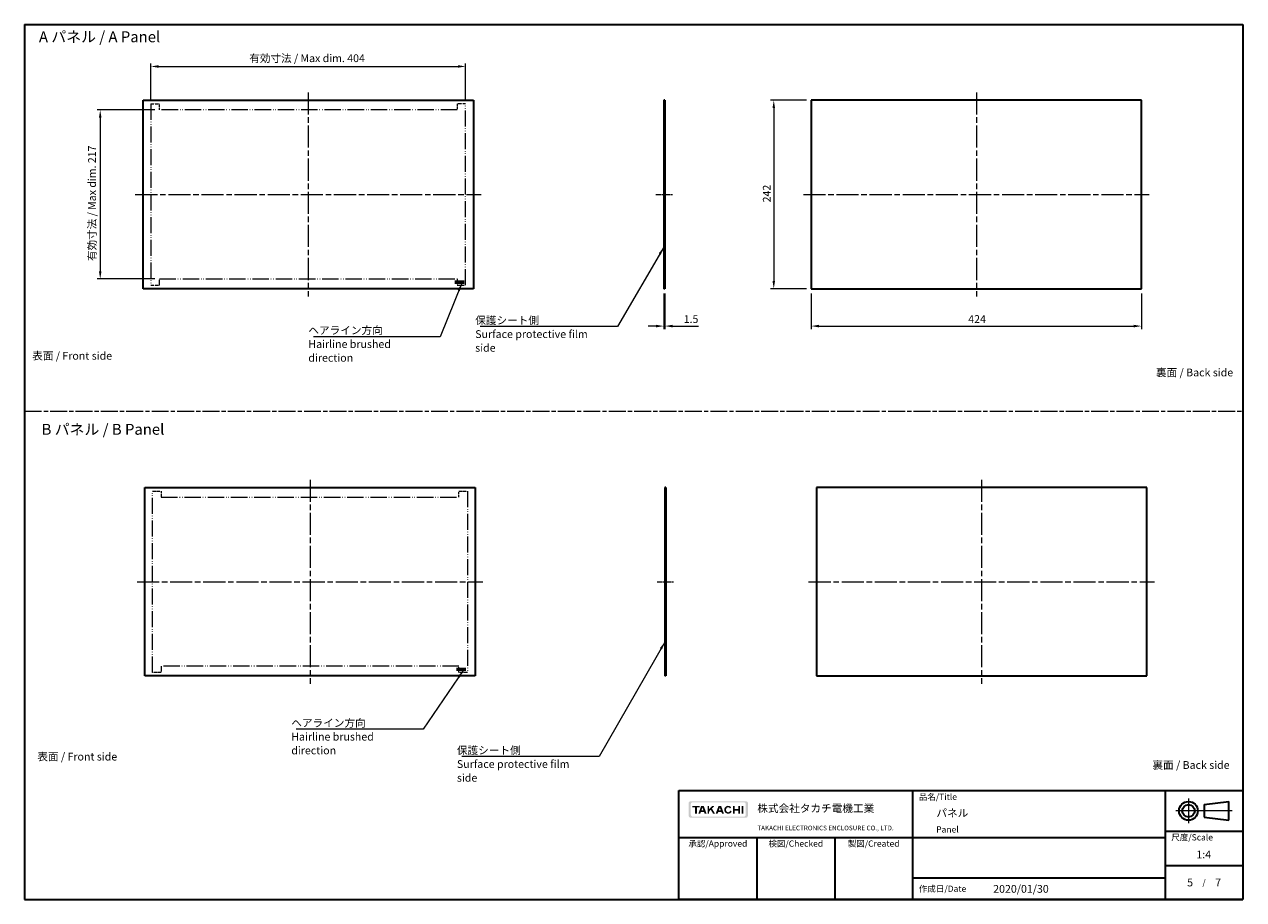
# Model space of a CAD drawing. Units: millimetres. Extents: x 0 to 11008, y 0 to 1686.
# Drawn here: x 7078 to 8643, y 0 to 1124 of the extents above; entities that cross this region are included whole.
import ezdxf
from ezdxf.enums import TextEntityAlignment as Align

# ---------------------------------------------------------------- set-up
doc = ezdxf.new("R2010")
doc.units = ezdxf.units.MM
doc.header["$LTSCALE"] = 5
doc.linetypes.add('CHAIN', pattern=[0.35429999999999995, 0.2362, -0.0295, 0.0591, -0.0295])
doc.linetypes.add('LONG_DASH_DOUBLE_DOT', pattern=[0.3345, 0.2362, -0.0295, 0.0049, -0.0295, 0.0049, -0.0295])
doc.layers.get('Defpoints').update_dxf_attribs({"lineweight": 25})
for name, color, linetype, lineweight in [('Border (ISO)', 7, 'Continuous', 35), ('Centerline (ISO)', 131, 'Continuous', 18), ('Dimension (ISO)', 7, 'Continuous', 18), ('Dimension (ISO) @ 1', 7, 'Continuous', 18), ('Hatch (ISO)', 1, 'Continuous', 18), ('Sketch Geometry (ISO)', 7, 'Continuous', 18), ('Symbol (ISO)', 7, 'Continuous', 18), ('Symbol (ISO) @ 1', 7, 'Continuous', 18), ('Title (ISO)', 7, 'Continuous', 35), ('Visible (ISO)', 7, 'Continuous', 35)]:
    doc.layers.add(name, color=color, linetype=linetype, lineweight=lineweight)
doc.styles.add('Note Text (TK)', font='txt')
doc.styles.add('文字スタイル67', font='arial.ttf')
doc.dimstyles.new('Default - Method 1b (TK)', dxfattribs={"dimscale": 5, "dimtxt": 2.5, "dimasz": 2.5, "dimexe": 1, "dimexo": 1.499999999999999, "dimgap": 1, "dimtad": 1, "dimtoh": 1, "dimrnd": 1e-08, "dimdsep": 46, "dimtxsty": 'Note Text (TK)', "dimcen": 0.09, "dimdle": 5, "dimclrd": 100, "dimclre": 100, "dimclrt": 7, "dimadec": 1, "dimazin": 1, "dimtfac": 1, "dimtmove": 0, "dimatfit": 3, "dimfxl": 1, "dimtolj": 1, "dimlwd": -1, "dimlwe": -1, "dimarcsym": 0})
doc.dimstyles.new('Default - Method 1b (TK)$7', dxfattribs={"dimscale": 5, "dimtxt": 2.5, "dimasz": 2.5, "dimexe": 1, "dimexo": 1.499999999999999, "dimgap": 1, "dimtad": 1, "dimtoh": 1, "dimrnd": 1e-08, "dimdsep": 46, "dimtxsty": 'Note Text (TK)', "dimcen": 0.09, "dimdle": 5, "dimclrd": 100, "dimclre": 100, "dimclrt": 7, "dimadec": 1, "dimazin": 1, "dimtfac": 1, "dimtmove": 0, "dimatfit": 3, "dimfxl": 1, "dimtolj": 1, "dimlwd": -1, "dimlwe": -1, "dimarcsym": 0})

# ---------------------------------------------------------------- blocks, each defined once
blk = doc.blocks.new('図面枠 tk図枠')
at = {"layer": 'Border (ISO)'}
for p, q in [((14.49999999999999, 289), (405.4999999999999, 289)), ((14.49999999999999, 289), (14.50000000000001, 8.000000000000007)), ((405.4999999999999, 289), (405.4999999999999, 8.000000000000007)), ((14.50000000000001, 8.000000000000007), (405.4999999999999, 8.000000000000007))]:
    blk.add_line(p, q, dxfattribs=at)
blk = doc.blocks.new('表題欄 tk表題欄')
at = {"layer": 'Hatch (ISO)'}
h = blk.add_hatch(color=256, dxfattribs=at)
edge = h.paths.add_edge_path(flags=0)
edge.add_arc((95.57537688673352, 236.2990653650367), 0.5958259999999996, 269.9999999999897, 360)
edge.add_line((96.17120288673351, 236.2990653650368), (96.17120288673348, 239.7107813650365))
edge.add_arc((95.5753768867335, 239.7107813650366), 0.5958259999999996, 0, 90.0000000000068)
edge.add_line((95.57537688673342, 240.3066073650366), (79.13710888673356, 240.3066073650366))
edge.add_arc((79.13710888673353, 239.7107813650366), 0.5958259999999996, 89.99999999999744, 180)
edge.add_line((78.54128288673353, 239.7107813650365), (78.54128288673331, 236.2990653650368))
edge.add_arc((79.13710888673332, 236.2990653650365), 0.5958259999999996, 180, 270.0000000000231)
edge.add_line((79.13710888673356, 235.7032393650365), (95.57537688673342, 235.7032393650367))
edge = h.paths.add_edge_path()
edge.add_line((77.83935088673357, 239.9556413650366), (77.83935088673357, 236.0542053650368))
edge.add_arc((78.54128288673346, 236.0542053650367), 0.7019319999998935, 180, 270.0000000000087)
edge.add_line((78.54128288673357, 235.3522733650368), (96.17120288673352, 235.3522733650368))
edge.add_arc((96.17120288673351, 236.0542053650367), 0.7019319999998921, 270, 360)
edge.add_line((96.8731348867334, 236.0542053650368), (96.87313488673352, 239.9556413650366))
edge.add_arc((96.1712028867336, 239.9556413650367), 0.7019319999998921, 0, 90.00000000000873)
edge.add_line((96.17120288673348, 240.6575733650367), (78.54128288673357, 240.6575733650366))
edge.add_arc((78.54128288673357, 239.9556413650366), 0.7019319999999984, 90, 180)
for points in [[(79.07181288673355, 239.1476033650369), (79.07181288673355, 238.6578833650367), (79.92066088673353, 238.6578833650367), (79.92066088673353, 236.6581933650368), (80.50832488673353, 236.6581933650368), (80.50832488673353, 238.6578833650367), (81.35717288673355, 238.6578833650367), (81.35717288673355, 239.1476033650369)], [(85.68407849525303, 236.6581933650368), (84.9434673993943, 237.8918698287545), (84.41792288673358, 237.3246628822781), (84.41792288673358, 236.6581933650368), (83.89555488673355, 236.6581933650368), (83.89555488673355, 239.1476033650369), (84.41792288673358, 239.1476033650369), (84.41792288673358, 238.0993979968839), (85.38913556809511, 239.1476033650369), (86.10696490847272, 239.1476033650369), (85.31925422435492, 238.2974470774499), (86.30334488673353, 236.6581933650368)], [(92.09142939614459, 239.1476033650369), (92.09142939614459, 236.6581933650368), (92.60971639614465, 236.6581933650368), (92.60971639614465, 237.6580383650368), (93.76872039614462, 237.6580383650368), (93.76872039614462, 236.6581933650368), (94.28700739614459, 236.6581933650368), (94.28700739614459, 239.1476033650369), (93.76872039614462, 239.1476033650369), (93.76872039614462, 238.1477583650367), (92.60971639614465, 238.1477583650367), (92.60971639614465, 239.1476033650369)], [(94.84202339614467, 239.1476033650369), (94.84202339614467, 236.6581933650368), (95.36439139614473, 236.6581933650368), (95.36439139614473, 239.1476033650369)]]:
    blk.add_hatch(color=256, dxfattribs=at).paths.add_polyline_path(points)
h = blk.add_hatch(color=256, dxfattribs=at)
h.paths.add_polyline_path([(82.59020695886475, 237.7110913650368), (81.95242681460243, 237.7110913650368), (82.27131688673356, 238.5794973650367)], flags=0)
h.paths.add_polyline_path([(82.77903014574996, 237.1968853650368), (81.76360362771717, 237.1968853650368), (81.56578886050404, 236.6581933650368), (80.94907288673355, 236.6581933650368), (81.86321688673357, 239.1476033650369), (82.67941688673353, 239.1476033650369), (83.59356088673351, 236.6581933650368), (82.97684491296302, 236.6581933650368)])
h = blk.add_hatch(color=256, dxfattribs=at)
h.paths.add_polyline_path([(87.52707281460246, 237.7110913650368), (88.16485295886469, 237.7110913650368), (87.84596288673359, 238.5794973650367)], flags=0)
h.paths.add_polyline_path([(87.14043486050403, 236.6581933650368), (87.3382496277172, 237.1968853650368), (88.35367614574989, 237.1968853650368), (88.551490912963, 236.6581933650368), (89.16820688673343, 236.6581933650368), (88.25406288673352, 239.1476033650369), (87.43786288673356, 239.1476033650369), (86.52371888673358, 236.6581933650368)])
h = blk.add_hatch(color=256, dxfattribs=at)
edge = h.paths.add_edge_path()
edge.add_arc((90.52309888673334, 237.9028983650369), 1.273272000000011, 38.55054079078439, 336.5820184016556)
edge.add_line((91.69149139614446, 237.3968543650369), (91.17255542714857, 237.6216113977801))
edge.add_ellipse((90.52309888673352, 237.9028983650369), major_axis=(0, -0.7998759999999119), ratio=0.8673469387756529, start_angle=128.5505407907963, end_angle=426.582018401653, ccw=False)
edge.add_line((91.09381514418376, 238.3576891122095), (91.51887237036831, 238.6964075050431))
at = {"layer": 'Title (ISO)'}
for p, q in [((74.70882392282105, 244.052739026017), (255.7088239228211, 244.052739026017)), ((74.70882392282105, 209.052739026017), (74.70882392282105, 244.052739026017)), ((149.7088239228211, 244.052739026017), (149.7088239228211, 209.052739026017)), ((230.7088239228211, 244.052739026017), (230.7088239228211, 209.052739026017)), ((255.7088239228211, 244.052739026017), (255.7088239228211, 209.052739026017)), ((243.2088239228211, 239.552739026017), (251.2088239228211, 240.5527390260171)), ((243.2088239228211, 239.552739026017), (243.2088239228211, 235.552739026017)), ((251.2088239228211, 234.552739026017), (251.2088239228211, 240.5527390260171)), ((243.2088239228211, 235.552739026017), (251.2088239228211, 234.552739026017)), ((230.7088239228211, 231.052739026017), (255.7088239228211, 231.052739026017)), ((74.70882392282105, 229.052739026017), (230.7088239228211, 229.052739026017)), ((99.70882392282108, 229.052739026017), (99.70882392282108, 209.052739026017)), ((124.708823922821, 229.052739026017), (124.708823922821, 209.052739026017)), ((230.7088239228211, 220.052739026017), (255.7088239228211, 220.052739026017)), ((149.7088239228211, 216.052739026017), (230.7088239228211, 216.052739026017)), ((255.7088239228211, 209.052739026017), (74.70882392282105, 209.052739026017))]:
    blk.add_line(p, q, dxfattribs=at)
at = {"layer": 'Title (ISO)', "color": 4, "linetype": 'CHAIN', "lineweight": 18, "ltscale": 8.889559745788574}
blk.add_line((238.2088239228211, 241.552739026017), (238.2088239228211, 233.552739026017), dxfattribs=at)
at = {"layer": 'Title (ISO)', "color": 4, "linetype": 'CHAIN', "lineweight": 18, "ltscale": 20.00163269042969}
blk.add_line((252.2088239228211, 237.552739026017), (234.2088239228211, 237.552739026017), dxfattribs=at)
at = {"layer": 'Title (ISO)'}
for radius in [3, 2]:
    blk.add_circle((238.2088239228211, 237.552739026017), radius, dxfattribs=at)
at = {"layer": 'Title (ISO)', "color": 1, "char_height": 2.000000029802322, "line_spacing_factor": 1.5, "style": 'Note Text (TK)'}
for s, insert, attachment_point in [('\\fＭＳ Ｐゴシック|b0|i0;\\H2.0000;品名/Title', (151.708823922821, 242.052739026017), 4), ('\\fＭＳ Ｐゴシック|b0|i0;\\H2.0000;承認/Approved', (87.20882392282108, 227.052739026017), 5), ('\\fＭＳ Ｐゴシック|b0|i0;\\H2.0000;検図/Checked', (112.208823922821, 227.052739026017), 5), ('\\fＭＳ Ｐゴシック|b0|i0;\\H2.0000;製図/Created', (137.2088239228211, 227.052739026017), 5), ('\\fＭＳ Ｐゴシック|b0|i0;\\H2.0000;尺度/Scale', (232.7088239228211, 229.052739026017), 4), ('\\fＭＳ Ｐゴシック|b0|i0;\\H2.0000;作成日/Date', (151.708823922821, 212.552739026017), 4)]:
    blk.add_mtext(s, dxfattribs=dict(at, insert=insert, attachment_point=attachment_point))
at = {"layer": 'Title (ISO)', "color": 7, "line_spacing_factor": 1.5, "style": 'Note Text (TK)'}
for s, insert, char_height, attachment_point in [('株式会社タカチ電機工業', (99.87313488673345, 238.052739026017), 2.5, 4), ('\\fArial|b0|i0;\\H1.4986;TAKACHI ELECTRONICS ENCLOSURE CO., LTD.', (99.87313488673342, 232.052739026017), 1.49859994649887, 4), ('\\fＭＳ Ｐゴシック|b0|i0;\\H2.0000;/', (243.2088239228211, 214.552739026017), 2.000000029802322, 5)]:
    blk.add_mtext(s, dxfattribs=dict(at, insert=insert, char_height=char_height, attachment_point=attachment_point))
at = {"layer": 'Title (ISO)', "color": 7}
for tag, p, height, style in [('<品名>_001', (157.3679148268321, 235.7743298974317), 2.5, 'Note Text (TK)'), ('<Title>_001', (157.7088239228211, 230.5527390052951), 2.000000029802322, '文字スタイル67'), ('<ページ_No.>_001', (238.0980284456275, 213.302739026017), 2.5, 'Note Text (TK)'), ('<総ページ数>_001', (246.7855284409709, 213.302739026017), 2.5, 'Note Text (TK)'), ('作成日_001', (175.5610963783169, 211.2601253517655), 2.5, 'Note Text (TK)')]:
    blk.add_attdef(tag, p, '', height=height, dxfattribs=dict(at, style=style))
at = {"layer": 'Title (ISO)', "color": 7, "style": 'Note Text (TK)'}
blk.add_attdef('<尺度>', text='', height=2.5, dxfattribs=at).set_placement((243.2088239228211, 223.5527390260171), align=Align.MIDDLE_CENTER)
blk = doc.blocks.new('*D87')
at = {"layer": 'Defpoints', "color": 0}
for p in [(7898.607617723836, 784.5411249822109), (7900.107617723836, 784.5411249822109), (7900.107617723836, 736.5411249822109)]:
    blk.add_point(p, dxfattribs=at)
at = {"layer": 'Dimension (ISO)', "color": 100}
for p, q in [((7898.607617723836, 778.5411249822109), (7898.607617723836, 732.5411249822109)), ((7900.107617723836, 778.5411249822109), (7900.107617723836, 732.5411249822109)), ((7888.607617723836, 736.5411249822109), (7878.607617723837, 736.5411249822109)), ((7898.607617723836, 736.5411249822109), (7900.107617723836, 736.5411249822109)), ((7910.107617723837, 736.5411249822109), (7943.334890678014, 736.5411249822109))]:
    blk.add_line(p, q, dxfattribs=at)
for points in [[(7888.607617723836, 738.2077916488774), (7888.607617723836, 734.8744583155442), (7898.607617723836, 736.5411249822109)], [(7910.107617723837, 738.2077916488774), (7910.107617723837, 734.8744583155442), (7900.107617723836, 736.5411249822109)]]:
    blk.add_solid(points, dxfattribs=at)
at = {"layer": 'Dimension (ISO)', "color": 7, "insert": (7924.107617950742, 745.5411249822109), "char_height": 10, "attachment_point": 4, "style": 'Note Text (TK)'}
blk.add_mtext('\\A1;1.5', dxfattribs=at)
blk = doc.blocks.new('*D88')
at = {"layer": 'Defpoints', "color": 0}
for p in [(8087.784397373772, 784.5411249822109), (8511.78439737377, 784.5411249822109), (8511.78439737377, 736.5411249822109)]:
    blk.add_point(p, dxfattribs=at)
at = {"layer": 'Dimension (ISO)', "color": 100}
for p, q in [((8087.784397373772, 778.5411249822109), (8087.784397373772, 732.5411249822109)), ((8511.78439737377, 778.5411249822109), (8511.78439737377, 732.5411249822109)), ((8097.78439737377, 736.5411249822109), (8501.78439737377, 736.5411249822109))]:
    blk.add_line(p, q, dxfattribs=at)
for points in [[(8097.78439737377, 738.2077916488774), (8097.78439737377, 734.8744583155442), (8087.784397373772, 736.5411249822109)], [(8501.78439737377, 738.2077916488774), (8501.78439737377, 734.8744583155442), (8511.78439737377, 736.5411249822109)]]:
    blk.add_solid(points, dxfattribs=at)
at = {"layer": 'Dimension (ISO)', "color": 7, "insert": (8289.358261010135, 745.5411249822109), "char_height": 10, "attachment_point": 4, "style": 'Note Text (TK)'}
blk.add_mtext('\\A1;424', dxfattribs=at)
blk = doc.blocks.new('*D89')
at = {"layer": 'Defpoints', "color": 0}
for p in [(8087.784397373772, 1026.541124982211), (8039.784397373772, 784.5411249822109), (8087.784397373772, 784.5411249822109)]:
    blk.add_point(p, dxfattribs=at)
at = {"layer": 'Dimension (ISO)', "color": 100}
for p, q in [((8081.784397373771, 1026.541124982211), (8035.784397373772, 1026.541124982211)), ((8039.784397373772, 1016.541124982211), (8039.784397373772, 794.5411249822109)), ((8081.784397373771, 784.5411249822109), (8035.784397373772, 784.5411249822109))]:
    blk.add_line(p, q, dxfattribs=at)
for points in [[(8038.117730707105, 1016.541124982211), (8041.451064040439, 1016.541124982211), (8039.784397373772, 1026.541124982211)], [(8038.117730707105, 794.5411249822109), (8041.451064040439, 794.5411249822109), (8039.784397373772, 784.5411249822109)]]:
    blk.add_solid(points, dxfattribs=at)
at = {"layer": 'Dimension (ISO)', "color": 7, "insert": (8030.784397373771, 895.3706704367563), "char_height": 10, "attachment_point": 4, "rotation": 90, "style": 'Note Text (TK)'}
blk.add_mtext('\\A1;242', dxfattribs=at)
blk = doc.blocks.new('*D90')
at = {"layer": 'Defpoints', "color": 0}
for p in [(7644.347395399542, 1069.941124982211), (7240.347395399542, 1021.941124982211), (7644.347395399542, 1021.941124982211)]:
    blk.add_point(p, dxfattribs=at)
at = {"layer": 'Dimension (ISO)', "color": 100}
for p, q in [((7240.347395399542, 1027.941124982211), (7240.347395399542, 1073.941124982211)), ((7250.347395399542, 1069.941124982211), (7634.347395399541, 1069.941124982211)), ((7644.347395399542, 1027.941124982211), (7644.347395399542, 1073.941124982211))]:
    blk.add_line(p, q, dxfattribs=at)
for points in [[(7250.347395399542, 1071.607791648878), (7250.347395399542, 1068.274458315544), (7240.347395399542, 1069.941124982211)], [(7634.347395399541, 1071.607791648878), (7634.347395399541, 1068.274458315544), (7644.347395399542, 1069.941124982211)]]:
    blk.add_solid(points, dxfattribs=at)
at = {"layer": 'Dimension (ISO)', "color": 7, "insert": (7366.682598808633, 1080.498552254938), "char_height": 10, "attachment_point": 4, "style": 'Note Text (TK)'}
blk.add_mtext('\\A1;\\fＭＳ Ｐゴシック|b0|i0;\\H9.9492;有効寸法 / Max dim. 404', dxfattribs=at)
blk = doc.blocks.new('*D86')
at = {"layer": 'Defpoints', "color": 0}
for p in [(7251.347395399541, 1014.041124982211), (7175.347395399542, 797.0411249822109), (7251.347395399541, 797.0411249822109)]:
    blk.add_point(p, dxfattribs=at)
at = {"layer": 'Dimension (ISO)', "color": 100}
for p, q in [((7245.347395399541, 1014.041124982211), (7171.347395399542, 1014.041124982211)), ((7175.347395399542, 1004.041124982211), (7175.347395399542, 807.0411249822109)), ((7245.347395399541, 797.0411249822109), (7171.347395399542, 797.0411249822109))]:
    blk.add_line(p, q, dxfattribs=at)
for points in [[(7173.680728732874, 1004.041124982211), (7177.014062066209, 1004.041124982211), (7175.347395399542, 1014.041124982211)], [(7173.680728732874, 807.0411249822109), (7177.014062066209, 807.0411249822109), (7175.347395399542, 797.0411249822109)]]:
    blk.add_solid(points, dxfattribs=at)
at = {"layer": 'Dimension (ISO)', "color": 7, "insert": (7164.789968126815, 820.1024465731199), "char_height": 10, "attachment_point": 4, "rotation": 90, "style": 'Note Text (TK)'}
blk.add_mtext('\\A1;\\fＭＳ Ｐゴシック|b0|i0;\\H9.9492;有効寸法 / Max dim. 217', dxfattribs=at)

msp = doc.modelspace()

# ---------------------------------------------------------------- linework, layer by layer
at = {"layer": 'Centerline (ISO)', "linetype": 'CHAIN', "ltscale": 23.99096870422363}
for p, q in [((7442.347395399541, 1036.541124982211), (7442.347395399541, 774.5411249822109)), ((8299.78439737377, 1036.541124982211), (8299.78439737377, 774.5411249822109)), ((7220.347395399541, 905.5411249822109), (7664.347395399542, 905.5411249822109)), ((8077.784397373772, 905.5411249822109), (8521.78439737377, 905.5411249822109)), ((7444.585092299455, 539.221233502988), (7444.585092299455, 277.2212335029881)), ((8306.476071126224, 539.221233502988), (8306.476071126224, 277.2212335029881)), ((7222.585092299455, 408.221233502988), (7666.585092299455, 408.221233502988)), ((8084.476071126223, 408.221233502988), (8528.476071126226, 408.221233502988))]:
    msp.add_line(p, q, dxfattribs=at)
at = {"layer": 'Centerline (ISO)', "linetype": 'CHAIN', "ltscale": 5.972640037536621}
for p, q in [((7888.607617723836, 905.5411249822109), (7910.107617723837, 905.5411249822109)), ((7889.919775800412, 408.221233502988), (7911.419775800412, 408.221233502988))]:
    msp.add_line(p, q, dxfattribs=at)
at = {"layer": 'Sketch Geometry (ISO)', "color": 131, "linetype": 'LONG_DASH_DOUBLE_DOT', "ltscale": 17.39910316467285}
for p, q in [((7240.347395399542, 1021.941124982211), (7240.347395399542, 789.1411249822108)), ((7644.347395399542, 789.1411249822112), (7644.347395399542, 1021.941124982211)), ((7242.585092299456, 291.821233502988), (7242.585092299456, 524.621233502988)), ((7646.585092299456, 524.621233502988), (7646.585092299456, 291.821233502988))]:
    msp.add_line(p, q, dxfattribs=at)
at = {"layer": 'Sketch Geometry (ISO)', "color": 131, "linetype": 'LONG_DASH_DOUBLE_DOT', "ltscale": 3.236603021621704}
for p, q in [((7240.347395399542, 1021.941124982211), (7251.347395399541, 1021.941124982211)), ((7644.347395399542, 1021.941124982211), (7633.347395399542, 1021.941124982211)), ((7240.347395399542, 789.1411249822108), (7251.347395399541, 789.1411249822108)), ((7633.347395399542, 789.1411249822112), (7644.347395399542, 789.1411249822112)), ((7242.585092299456, 524.621233502988), (7253.585092299456, 524.621233502988)), ((7635.585092299456, 524.621233502988), (7646.585092299456, 524.621233502988)), ((7253.585092299456, 291.821233502988), (7242.585092299456, 291.821233502988)), ((7646.585092299456, 291.821233502988), (7635.585092299456, 291.821233502988))]:
    msp.add_line(p, q, dxfattribs=at)
at = {"layer": 'Sketch Geometry (ISO)', "color": 131, "linetype": 'LONG_DASH_DOUBLE_DOT', "ltscale": 2.324441194534301}
for p, q in [((7251.347395399541, 1014.041124982211), (7251.347395399541, 1021.941124982211)), ((7633.347395399542, 1021.941124982211), (7633.347395399542, 1014.041124982211)), ((7251.347395399541, 789.1411249822108), (7251.347395399541, 797.0411249822109)), ((7633.347395399542, 797.0411249822109), (7633.347395399542, 789.1411249822112)), ((7253.585092299456, 524.621233502988), (7253.585092299456, 516.721233502988)), ((7635.585092299456, 516.721233502988), (7635.585092299456, 524.621233502988)), ((7253.585092299456, 299.7212335029881), (7253.585092299456, 291.821233502988)), ((7635.585092299456, 291.8212335029884), (7635.585092299456, 299.7212335029881))]:
    msp.add_line(p, q, dxfattribs=at)
at = {"layer": 'Sketch Geometry (ISO)', "color": 131, "linetype": 'LONG_DASH_DOUBLE_DOT', "ltscale": 17.84379577636719}
for p, q in [((7633.347395399542, 1014.041124982211), (7251.347395399541, 1014.041124982211)), ((7251.347395399541, 797.0411249822109), (7633.347395399542, 797.0411249822109)), ((7253.585092299456, 516.721233502988), (7635.585092299456, 516.721233502988)), ((7635.585092299456, 299.7212335029881), (7253.585092299456, 299.7212335029881))]:
    msp.add_line(p, q, dxfattribs=at)
at = {"layer": 'Sketch Geometry (ISO)'}
for p, q in [((7630.347395399542, 794.5411249822109), (7642.347395399541, 794.5411249822109)), ((7630.347395399542, 793.5411249822109), (7642.347395399541, 793.5411249822109)), ((7630.347395399542, 792.5411249822109), (7642.347395399541, 792.5411249822109)), ((7630.347395399542, 791.5411249822109), (7642.347395399541, 791.5411249822109)), ((7632.585092299456, 297.2212335029881), (7644.585092299457, 297.2212335029881)), ((7632.585092299456, 296.2212335029881), (7644.585092299457, 296.2212335029881)), ((7632.585092299456, 295.221233502988), (7644.585092299457, 295.221233502988)), ((7644.585092299457, 294.2212335029881), (7632.585092299456, 294.2212335029881))]:
    msp.add_line(p, q, dxfattribs=at)
at = {"layer": 'Sketch Geometry (ISO)', "color": 131, "linetype": 'CHAIN', "ltscale": 18.3972225189209}
msp.add_line((7078.445918036729, 627.3369180324789), (8642.798590875755, 627.3369180324789), dxfattribs=at)
at = {"layer": 'Visible (ISO)'}
for p, q in [((7230.347395399542, 784.5411249822109), (7230.347395399542, 1026.541124982211)), ((7230.347395399542, 1026.541124982211), (7654.347395399542, 1026.541124982211)), ((7654.347395399542, 1026.541124982211), (7654.347395399542, 784.5411249822109)), ((7898.607617723836, 1026.541124982211), (7898.607617723836, 784.5411249822109)), ((7900.107617723836, 1026.541124982211), (7898.607617723836, 1026.541124982211)), ((7900.107617723836, 1026.541124982211), (7900.107617723836, 784.5411249822109)), ((8087.784397373772, 1026.541124982211), (8087.784397373772, 784.5411249822109)), ((8511.78439737377, 1026.541124982211), (8087.784397373772, 1026.541124982211)), ((8511.78439737377, 784.5411249822109), (8511.78439737377, 1026.541124982211)), ((7654.347395399542, 784.5411249822109), (7230.347395399542, 784.5411249822109)), ((7900.107617723836, 784.5411249822109), (7898.607617723836, 784.5411249822109)), ((8087.784397373772, 784.5411249822109), (8511.78439737377, 784.5411249822109)), ((7232.585092299455, 287.2212335029881), (7232.585092299455, 529.221233502988)), ((7232.585092299455, 529.221233502988), (7656.585092299455, 529.221233502988)), ((7656.585092299455, 529.221233502988), (7656.585092299455, 287.2212335029881)), ((7899.919775800412, 529.221233502988), (7899.919775800412, 287.2212335029881)), ((7901.419775800412, 529.221233502988), (7899.919775800412, 529.221233502988)), ((7901.419775800412, 529.221233502988), (7901.419775800412, 287.2212335029881)), ((8094.476071126225, 529.221233502988), (8094.476071126225, 287.2212335029881)), ((8518.476071126224, 529.221233502988), (8094.476071126225, 529.221233502988)), ((8518.476071126224, 287.2212335029881), (8518.476071126224, 529.221233502988)), ((7656.585092299455, 287.2212335029881), (7232.585092299455, 287.2212335029881)), ((7901.419775800412, 287.2212335029881), (7899.919775800412, 287.2212335029881)), ((8094.476071126225, 287.2212335029881), (8518.476071126224, 287.2212335029881))]:
    msp.add_line(p, q, dxfattribs=at)

# ---------------------------------------------------------------- block references
at = {"xscale": 4, "yscale": 4, "zscale": 4}
msp.add_blockref('図面枠 tk図枠', (7019.999998023131, -32), dxfattribs=at)
ref = msp.add_blockref('表題欄 tk表題欄', (7619.164702331848, -836.210956104068), dxfattribs=dict(xscale=4, yscale=4, zscale=4))
ref.add_attrib('<品名>_001', 'パネル', (8248.522725273844, 106.3181816590103), dxfattribs={"layer": 'Title (ISO)', "color": 7, "height": 10, "style": 'Note Text (TK)'})
ref.add_attrib('<尺度>_001', '1:4', (8582.17045229173, 53.00000000000022), dxfattribs={"layer": 'Title (ISO)', "color": 7, "height": 10, "style": 'Note Text (TK)'})
ref.add_attrib('作成日_001', '2020/01/30', (8321.409087845117, 8.82954530299387), dxfattribs={"layer": 'Title (ISO)', "color": 7, "height": 10, "style": 'Note Text (TK)'})
ref.add_attrib('<Title>_001', 'Panel', (8248.275577801422, 86.1309685415461), dxfattribs={"layer": 'Title (ISO)', "color": 7, "height": 8.00000011920929, "style": '文字スタイル67'})
ref.add_attrib('<ページ_No.>_001', '5', (8570.363634278396, 17), dxfattribs={"layer": 'Title (ISO)', "color": 7, "height": 10, "style": 'Note Text (TK)'})
ref.add_attrib('<総ページ数>_001', '7', (8606.306816095728, 17), dxfattribs={"layer": 'Title (ISO)', "color": 7, "height": 10, "style": 'Note Text (TK)'})

# ---------------------------------------------------------------- texts
at = {"layer": 'Symbol (ISO)', "color": 7, "style": 'Note Text (TK)'}
for s, insert, char_height, width, attachment_point, line_spacing_factor in [('{\\fＭＳ Ｐゴシック|b0|i0;\\H14.0000;A パネル / A Panel}', (7096.700638480503, 1108.056261043968), 13.99999976158142, 172.2573089599609, 4, 1.5), ('{\\fＭＳ Ｐゴシック|b0|i0;ヘアライン方向\\P\\fＭＳ Ｐゴシック|b0|i0;Hairline brushed direction}', (7442.473090600973, 736.0982592857044), 10, 159.1812896728515, 1, 1.058181881904602), ('{\\fＭＳ Ｐゴシック|b0|i0;保護シート側\\P\\fＭＳ Ｐゴシック|b0|i0;Surface protective film side}', (7656.627239997689, 748.8982989801725), 10, 172.3976707458496, 1, 1.058181881904602), ('{\\fＭＳ Ｐゴシック|b0|i0;表面 / Front side}', (7088.030150646935, 698.3975679768195), 10, 109.8830413818359, 4, 1.5), ('{\\fＭＳ Ｐゴシック|b0|i0;裏面 / Back side}', (8530.307857349246, 676.9831746162108), 10, 107.1345043182373, 4, 1.5), ('{\\fＭＳ Ｐゴシック|b0|i0;\\H14.0000;B パネル / B Panel}', (7100.119072273861, 603.9790212499424), 13.99999976158142, 172.4210548400879, 4, 1.5), ('{\\fＭＳ Ｐゴシック|b0|i0;ヘアライン方向\\P\\fＭＳ Ｐゴシック|b0|i0;Hairline brushed direction}', (7420.54720261457, 231.9171666607426), 10, 159.1812896728515, 1, 1.058181881904602), ('{\\fＭＳ Ｐゴシック|b0|i0;表面 / Front side}', (7094.60866442076, 183.657571106673), 10, 109.8830413818359, 4, 1.5), ('{\\fＭＳ Ｐゴシック|b0|i0;保護シート側\\P\\fＭＳ Ｐゴシック|b0|i0;Surface protective film side}', (7633.133189104551, 196.735084258933), 10, 172.3976707458496, 1, 1.058181881904602), ('{\\fＭＳ Ｐゴシック|b0|i0;裏面 / Back side}', (8525.745420133126, 172.8826867593675), 10, 107.1345043182373, 4, 1.5)]:
    msp.add_mtext(s, dxfattribs=dict(at, insert=insert, char_height=char_height, width=width, attachment_point=attachment_point, line_spacing_factor=line_spacing_factor))

# ---------------------------------------------------------------- dimensions: what is measured, and where the dimension line sits
at = {"layer": 'Dimension (ISO) @ 1', "color": 100}
for base, p1, p2, angle, picture, middle in [((7644.347395399542, 1069.941124982211), (7240.347395399542, 1021.941124982211), (7644.347395399542, 1021.941124982211), 180, '*D90', (7442.347395399541, 1069.941124982211)), ((7175.347395399542, 797.0411249822109), (7251.347395399541, 1014.041124982211), (7251.347395399541, 797.0411249822109), 90, '*D86', (7175.347395399542, 895.5411249822109))]:
    dim = msp.add_linear_dim(base=base, p1=p1, p2=p2, angle=angle, text='\\fＭＳ Ｐゴシック|b0|i0;\\H9.9492;有効寸法 / Max dim. <>', dimstyle='Default - Method 1b (TK)', override={"dimscale": 1, "dimtxt": 10, "dimasz": 10, "dimexe": 4, "dimexo": 5.999999999999999, "dimgap": 4, "dimtoh": 0, "dimdec": 2, "dimcen": 0.36, "dimtol": 0, "dimlim": 0, "dimtp": 0, "dimtm": 0, "dimtdec": 2, "dimtix": 0, "dimtofl": 0, "dimtmove": 0, "dimatfit": 1}, dxfattribs=at)
    dim.commit()
    dim.dimension.update_dxf_attribs({"geometry": picture, "text_midpoint": middle, "dimtype": 128})
for base, p1, p2, angle, override, picture, middle in [((8039.784397373772, 784.5411249822109), (8087.784397373772, 1026.541124982211), (8087.784397373772, 784.5411249822109), 90, {"dimscale": 1, "dimtxt": 10, "dimasz": 10, "dimexe": 4, "dimexo": 5.999999999999999, "dimgap": 4, "dimtoh": 0, "dimdec": 2, "dimcen": 0.36, "dimtol": 0, "dimlim": 0, "dimtp": 0, "dimtm": 0, "dimtdec": 2, "dimtix": 0, "dimtofl": 0, "dimtmove": 0, "dimatfit": 1}, '*D89', (8039.784397373772, 905.5411249822109)), ((7900.107617723836, 736.5411249822109), (7898.607617723836, 784.5411249822109), (7900.107617723836, 784.5411249822109), 180, {"dimscale": 1, "dimtxt": 10, "dimasz": 10, "dimexe": 4, "dimexo": 5.999999999999999, "dimgap": 4, "dimtoh": 0, "dimdec": 2, "dimcen": 0.36, "dimtol": 0, "dimlim": 0, "dimtp": 0, "dimtm": 0, "dimtdec": 2, "dimtix": 0, "dimtofl": 1, "dimtmove": 0, "dimatfit": 1}, '*D87', (7931.721254314377, 736.5411249822109)), ((8511.78439737377, 736.5411249822109), (8087.784397373772, 784.5411249822109), (8511.78439737377, 784.5411249822109), 180, {"dimscale": 1, "dimtxt": 10, "dimasz": 10, "dimexe": 4, "dimexo": 5.999999999999999, "dimgap": 4, "dimtoh": 0, "dimdec": 2, "dimcen": 0.36, "dimtol": 0, "dimlim": 0, "dimtp": 0, "dimtm": 0, "dimtdec": 2, "dimtix": 0, "dimtofl": 0, "dimtmove": 0, "dimatfit": 1}, '*D88', (8299.78439737377, 736.5411249822109))]:
    dim = msp.add_linear_dim(base=base, p1=p1, p2=p2, angle=angle, dimstyle='Default - Method 1b (TK)', override=override, dxfattribs=at)
    dim.commit()
    dim.dimension.update_dxf_attribs({"geometry": picture, "text_midpoint": middle, "dimtype": 128})

# ---------------------------------------------------------------- leaders
at = {"layer": 'Symbol (ISO) @ 1', "color": 100, "annotation_type": 0, "has_hookline": 1, "hookline_direction": 1}
for points, text_width in [([(7898.607617723836, 837.7908506021695), (7839.024910743539, 735.8595814425057), (7829.02491074354, 735.8595814425057)], 165.9659090909091), ([(7639.228043857556, 791.5411249822109), (7611.654380273825, 722.947882301137), (7601.654380273824, 722.947882301137)], 152.7840909090909), ([(7899.919775800412, 330.7013988424883), (7815.530859850401, 183.6963667212662), (7805.530859850401, 183.6963667212662)], 165.9659090909091), ([(7641.142154712563, 294.2212335029881), (7589.728492287422, 218.7667896761753), (7579.728492287421, 218.7667896761753)], 152.7840909090909)]:
    msp.add_leader(points, dimstyle='Default - Method 1b (TK)$7', override={"dimscale": 1, "dimtxt": 10, "dimasz": 10, "dimgap": 0, "dimtad": 1}, dxfattribs=dict(at, text_width=text_width))

doc.saveas('drawing.dxf')
